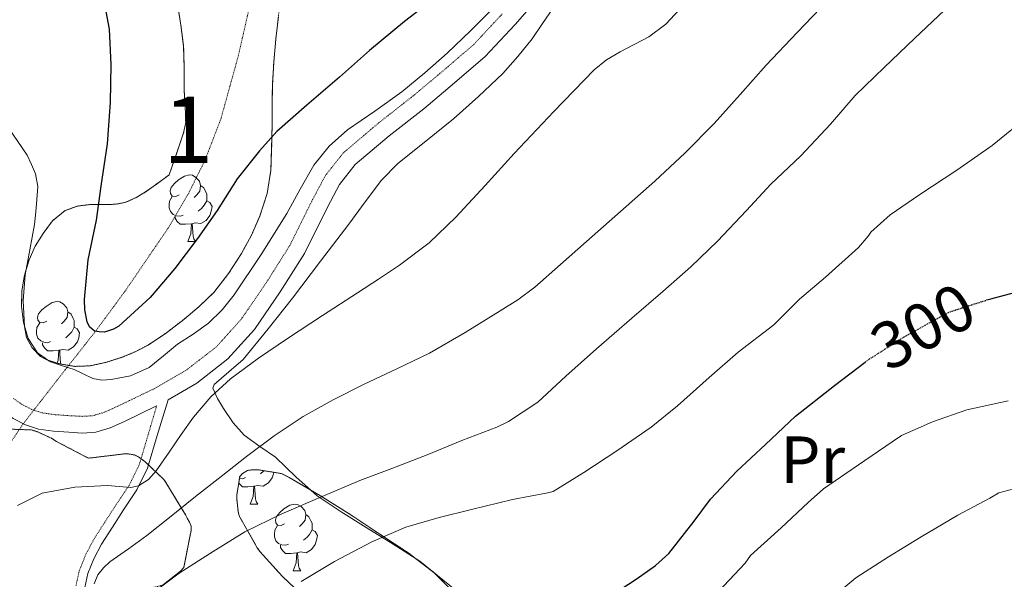
# Model space of a CAD drawing. Extents: x 612761 to 617270, y 773135 to 776179.
# Drawn here: x 616538 to 616686, y 775727 to 775811 of the extents above; entities that cross this region are included whole.
import ezdxf
from ezdxf.enums import TextEntityAlignment as Align

# ---------------------------------------------------------------- set-up
doc = ezdxf.new("R2010")
doc.units = 0
doc.header["$MEASUREMENT"] = 0
doc.linetypes.add('DGN Style 3', pattern=[0.000196, 0.00014, -5.6e-05])
doc.linetypes.add('DGN Style 5', pattern=[9.8e-05, 4.2e-05, -5.6e-05])
for name, color, linetype in [('Nivel 11', 7, 'Continuous'), ('Nivel 20', 7, 'Continuous'), ('Nivel 21', 7, 'Continuous'), ('Nivel 22', 7, 'Continuous'), ('Nivel 35', 7, 'Continuous'), ('Nivel 36', 7, 'Continuous'), ('Nivel 37', 7, 'Continuous'), ('Nivel 4', 7, 'Continuous'), ('Nivel 41', 7, 'Continuous'), ('Nivel 48', 7, 'Continuous'), ('Nivel 5', 7, 'Continuous'), ('Nivel 57', 7, 'Continuous'), ('Nivel 61', 7, 'Continuous')]:
    doc.layers.add(name, color=color, linetype=linetype)
doc.styles.add('Style-ariali', font='ariali.shx', dxfattribs={"bigfont": 'arialibig.shx'})
doc.styles.add('Style-arialn', font='arialn.shx', dxfattribs={"bigfont": 'arialnbig.shx'})
doc.linetypes.add('5zonar', pattern='A,-5,[1,dgnlstyle.shx,S=0.08,R=0,X=0,Y=0],-5', length=10)

msp = doc.modelspace()

# ---------------------------------------------------------------- linework, layer by layer
at = {"layer": 'Nivel 11', "color": 142, "linetype": 'DGN Style 3', "lineweight": 13}
msp.add_polyline3d([(616520.365, 775721.878, 279.642), (616528.979, 775736.236, 278.712), (616538.28, 775750.053, 276.861), (616543.711, 775757.035, 275.936), (616549.181, 775763.99, 275), (616553.726, 775770.17, 274.517), (616560.231, 775779.682, 274.073), (616563.139, 775784.639, 273.837), (616565.692, 775789.786, 273.558), (616568.071, 775795.973, 272.976), (616570.701, 775805.485, 271.544), (616572.906, 775815.162, 269.999), (616574.326, 775823.087, 269.344), (616576.06, 775830.938, 268.778), (616579.863, 775841.306, 267.59), (616584.22, 775851.418, 266.719), (616588.093, 775859.949, 265.839), (616592.069, 775868.434, 264.999), (616597.606, 775880.219, 264.239), (616600.721, 775885.965, 263.881), (616604.38, 775891.418, 263.482), (616609.153, 775896.862, 263.197), (616614.076, 775902.106, 263.019), (616616.736, 775905.199, 262.861)], dxfattribs=at)
at = {"layer": 'Nivel 20', "color": 19, "linetype": 'Continuous', "lineweight": 0, "ltscale": 0.5}
for points in [[(616609.225, 775812.769, 276.038), (616605.762, 775809.281, 276.13), (616602.185, 775805.905, 276.262), (616598.791, 775802.92, 276.435), (616595.321, 775800.033, 276.614), (616591.262, 775797.165, 276.685), (616587.161, 775794.321, 276.63), (616584.389, 775791.876, 276.463), (616582.057, 775789.025, 276.278), (616580.01, 775785.378, 276.189), (616578.025, 775781.713, 276.246), (616574.144, 775775.544, 276.747), (616570.057, 775769.489, 277.286), (616568.279, 775767.219, 277.416), (616566.217, 775765.201, 277.51), (616563.883, 775763.576, 277.554), (616561.513, 775762.033, 277.51), (616559.437, 775760.267, 277.362), (616557.257, 775758.513, 277.206), (616554.471, 775757.267, 277.1), (616551.529, 775756.705, 276.982), (616550.135, 775756.64, 276.896), (616548.761, 775756.897, 276.806), (616547.341, 775757.56, 276.712), (616545.945, 775758.241, 276.662), (616544.185, 775758.799, 276.662), (616542.409, 775759.377, 276.662), (616540.887, 775760.204, 276.662), (616539.609, 775761.473, 276.662), (616538.796, 775763.036, 276.688), (616538.473, 775764.689, 276.758), (616538.289, 775768.594, 277.077), (616538.553, 775772.481, 277.398), (616539.281, 775776.281, 277.572), (616539.977, 775780.097, 277.75), (616540.177, 775781.968, 277.853), (616540.313, 775783.841, 277.974), (616540.464, 775785.819, 278.122), (616540.153, 775787.713, 278.278), (616539.513, 775789.121, 278.406), (616538.873, 775790.529, 278.534), (616533.833, 775797.777, 279.27)], [(616603.374, 775725.048, 298.165), (616598.073, 775729.377, 296.23), (616594.024, 775731.92, 294.849), (616589.961, 775734.433, 293.462), (616586.189, 775736.802, 292.18), (616582.569, 775739.201, 290.886), (616579.362, 775742.044, 289.231), (616576.313, 775745.009, 287.142), (616573.948, 775746.658, 285.242), (616571.593, 775748.353, 283.334), (616569.947, 775750.209, 282.125), (616568.473, 775752.353, 281.078), (616567.537, 775753.861, 280.435), (616566.841, 775755.425, 280.086), (616567.049, 775755.985, 280.07), (616569.291, 775757.9, 279.989), (616571.433, 775759.745, 279.894), (616575.182, 775764.339, 279.576), (616578.857, 775768.993, 279.19), (616583.108, 775774.558, 278.711), (616587.353, 775780.129, 278.246), (616589.792, 775783.47, 278.086), (616592.297, 775786.753, 278.038), (616594.762, 775789.283, 278.03), (616598.933, 775792.635, 278.051), (616603.113, 775795.985, 278.118), (616606.873, 775799.344, 278.275), (616610.553, 775802.801, 278.39), (616612.846, 775805.361, 278.39), (616614.969, 775808.065, 278.39), (616616.529, 775810.344, 278.39), (616618.121, 775812.609, 278.39)]]:
    msp.add_polyline3d(points, dxfattribs=at)
at = {"layer": 'Nivel 21', "color": 19, "linetype": 'Continuous', "lineweight": 0}
for points in [[(616560.132, 775753.684, 278.68), (616564.425, 775756.177, 279.14), (616569.143, 775759.84, 279.278), (616573.113, 775764.257, 278.926), (616576.999, 775769.921, 278.38), (616580.649, 775775.697, 278.078), (616584.116, 775782.673, 277.53), (616585.942, 775786.087, 277.236), (616588.329, 775789.105, 277.085), (616593.409, 775793.412, 277.113), (616598.633, 775797.505, 277.25), (616603.296, 775801.413, 277.306), (616607.913, 775805.377, 277.329), (616612.396, 775810.178, 277.238), (616616.729, 775815.153, 277.095)], [(616534.969, 775784.241, 279.128), (616534.888, 775781.884, 279.116), (616534.601, 775779.537, 279.109), (616533.981, 775776.566, 279.001), (616533.321, 775773.601, 278.967), (616532.484, 775770.209, 278.947), (616531.657, 775766.817, 278.988), (616531.331, 775763.562, 278.922), (616531.513, 775760.273, 278.523), (616531.799, 775758.519, 278.265), (616532.265, 775756.785, 277.967), (616532.908, 775755.034, 277.624), (616533.833, 775753.393, 277.226), (616535.147, 775751.97, 276.759), (616536.745, 775750.865, 276.487), (616538.604, 775749.881, 276.94), (616540.569, 775749.249, 277.326), (616542.87, 775748.932, 277.682), (616545.177, 775748.769, 278.004), (616547.195, 775748.664, 278.259), (616549.209, 775748.785, 278.24), (616551.411, 775749.446, 278.111), (616553.529, 775750.401, 277.919), (616558.39, 775752.742, 278.505)], [(616547.552, 775725.413, 284.666), (616548.015, 775727.489, 284.44), (616548.901, 775729.732, 284.278), (616550.064, 775731.946, 283.803), (616551.714, 775734.507, 282.88), (616553.377, 775737.075, 281.919), (616555.41, 775740.11, 280.347), (616557.026, 775743.39, 279.704), (616558.474, 775748.286, 279.251), (616560.132, 775753.684, 278.68)]]:
    msp.add_polyline3d(points, dxfattribs=at)
at = {"layer": 'Nivel 21', "color": 19, "linetype": 'DGN Style 3', "lineweight": 0}
for points in [[(616536.8, 775753.873, 276.57), (616538.048, 775753.01, 276.207), (616539.581, 775752.198, 276.532), (616541.128, 775751.701, 276.836), (616543.13, 775751.425, 277.145), (616545.33, 775751.27, 277.452), (616547.185, 775751.173, 277.702), (616548.768, 775751.268, 277.704), (616550.532, 775751.798, 277.601), (616552.47, 775752.672, 277.425), (616557.912, 775755.292, 277.896), (616563.022, 775758.259, 278.419), (616567.43, 775761.681, 278.598), (616571.14, 775765.81, 278.271), (616574.906, 775771.299, 277.806), (616578.463, 775776.927, 277.62), (616581.889, 775783.822, 277.068), (616583.838, 775787.466, 276.793), (616586.519, 775790.855, 276.634), (616591.826, 775795.354, 276.656), (616597.055, 775799.452, 276.784), (616601.675, 775803.323, 276.822), (616606.176, 775807.188, 276.822), (616610.535, 775811.856, 276.718)], [(616558.39, 775752.742, 278.505), (616557.186, 775748.667, 278.912), (616555.771, 775743.881, 279.39), (616554.245, 775740.783, 279.942), (616552.256, 775737.814, 281.532), (616550.586, 775735.236, 282.388), (616548.903, 775732.623, 283.252), (616547.679, 775730.293, 283.796), (616546.727, 775727.884, 283.97), (616546.221, 775725.616, 284.343)]]:
    msp.add_polyline3d(points, dxfattribs=at)
at = {"layer": 'Nivel 22', "color": 25, "linetype": 'DGN Style 5', "lineweight": 30, "elevation": 300, "flags": 128}
for points in [[(616665.189, 775759.355), (616665.616, 775759.677), (616670.976, 775763.117), (616675.984, 775765.885), (616678.064, 775766.973), (616683.512, 775768.707)], [(616683.512, 775768.707), (616683.512, 775768.707)], [(616683.512, 775768.707), (616683.512, 775768.707)]]:
    msp.add_lwpolyline(points, dxfattribs=at)
at = {"layer": 'Nivel 35', "color": 92, "linetype": '5zonar', "lineweight": 0, "ltscale": 0.5}
for points in [[(616560.265, 775787.537, 285.126), (616561.361, 775790.713, 284.406), (616562.457, 775793.889, 283.686), (616562.769, 775795.462, 283.259), (616562.693, 775797.887, 282.492), (616562.521, 775800.353, 281.878), (616562.548, 775803.635, 281.379), (616562.457, 775806.913, 280.902), (616562.045, 775810.095, 280.395), (616561.545, 775813.265, 279.862)], [(616576.734, 775811.413, 277.593), (616576.361, 775808.033, 277.686), (616576.042, 775804.534, 278.14), (616575.833, 775801.041, 278.806), (616575.798, 775797.976, 279.513), (616575.785, 775794.913, 280.134), (616575.723, 775791.584, 280.514), (616575.609, 775788.241, 280.806), (616575.049, 775784.75, 281.084), (616573.929, 775781.329, 281.366), (616572.678, 775778.463, 281.639), (616571.177, 775775.729, 281.91), (616569.235, 775772.675, 282.159), (616566.985, 775769.841, 282.326), (616564.804, 775767.714, 282.418), (616562.473, 775765.761, 282.454), (616559.865, 775763.756, 282.454), (616557.129, 775761.921, 282.454), (616555.231, 775760.933, 282.454), (616553.241, 775760.113, 282.454), (616550.826, 775759.323, 282.454), (616548.377, 775758.785, 282.454), (616546.081, 775758.702, 282.446), (616543.769, 775759.073, 282.438), (616542.01, 775759.635, 282.438), (616540.441, 775760.753, 282.438), (616539.007, 775762.924, 282.438), (616538.329, 775765.313, 282.438), (616538.029, 775767.71, 282.434), (616538.089, 775770.097, 282.422), (616538.48, 775772.44, 282.306), (616539.161, 775774.753, 282.198), (616540.095, 775776.804, 282.198), (616541.273, 775778.737, 282.198), (616542.711, 775780.65, 282.198), (616544.585, 775782.161, 282.198), (616546.469, 775782.852, 282.204), (616548.409, 775783.089, 282.214), (616549.946, 775783.084, 282.223), (616551.481, 775783.089, 282.246), (616552.696, 775783.188, 282.333), (616553.897, 775783.489, 282.454), (616555.422, 775784.189, 282.375), (616556.729, 775784.977, 282.63), (616558.497, 775786.257, 283.878), (616560.265, 775787.537, 285.126)], [(616534.025, 775749.345, 284.374), (616539.529, 775749.121, 284.374), (616540.345, 775748.881, 284.374), (616542.617, 775747.857, 284.406), (616543.321, 775747.377, 284.438), (616548.057, 775744.897, 285.574), (616548.569, 775744.913, 285.798), (616553.449, 775745.521, 287.302), (616554.169, 775745.521, 287.35), (616555.033, 775745.361, 287.446), (616555.641, 775745.073, 287.574), (616556.617, 775744.385, 287.846), (616559.497, 775741.665, 289.062), (616559.785, 775741.201, 289.238), (616562.761, 775736.337, 290.102), (616562.985, 775735.841, 290.102), (616563.353, 775735.249, 290.102), (616563.577, 775734.641, 290.102), (616563.577, 775733.985, 290.102), (616562.473, 775728.417, 290.342), (616562.009, 775727.873, 290.326), (616559.449, 775725.825, 290.31)], [(616570.489, 775738.657, 295.206), (616570.489, 775739.361, 295.206), (616570.905, 775742.113, 295.222), (616571.305, 775742.545, 295.238), (616572.089, 775743.025, 295.286), (616572.745, 775743.121, 295.334), (616573.785, 775743.105, 295.414), (616577.193, 775742.561, 295.83), (616578.377, 775741.969, 295.974), (616583.065, 775739.217, 296.454), (616587.785, 775736.241, 297.478), (616592.009, 775733.409, 298.662), (616596.297, 775730.641, 299.894), (616600.233, 775727.617, 301.43), (616603.705, 775724.113, 302.854)], [(616579.225, 775725.313, 298.71), (616577.337, 775727.057, 297.958), (616573.945, 775730.817, 296.47), (616573.545, 775731.393, 296.246), (616570.841, 775736.177, 295.206), (616570.665, 775736.881, 295.206), (616570.489, 775738.657, 295.206)]]:
    msp.add_polyline3d(points, dxfattribs=at)
at = {"layer": 'Nivel 36', "color": 92, "linetype": 'Continuous', "lineweight": 0, "flags": 128}
for points in [[(616561.805, 775784.562), (616561.275, 775784.297), (616560.745, 775784.352), (616560.48, 775784.722), (616560.425, 775785.147), (616560.585, 775785.667), (616561.065, 775786.262), (616561.7, 775786.792), (616562.6, 775787.377), (616563.345, 775787.537), (616563.77, 775787.482), (616564.3, 775787.167), (616564.83, 775786.582), (616564.99, 775785.942), (616564.88, 775785.092), (616564.455, 775784.562), (616564.035, 775784.137)], [(616564.99, 775785.942), (616565.465, 775785.627), (616565.78, 775784.987), (616565.94, 775784.667), (616565.94, 775784.087), (616565.94, 775783.662), (616565.57, 775782.972), (616565.15, 775782.492), (616564.67, 775782.072)], [(616562.39, 775781.482), (616561.965, 775781.322), (616561.38, 775781.382), (616560.905, 775781.592), (616560.48, 775782.017), (616560.265, 775782.602), (616560.265, 775783.022), (616560.32, 775783.607), (616560.745, 775784.297)], [(616565.94, 775783.662), (616566.395, 775783.412), (616566.74, 775782.797), (616566.63, 775782.072), (616566.42, 775781.432), (616565.835, 775780.692), (616565.04, 775780.212), (616564.19, 775780.317), (616563.76, 775780.187)], [(616563.65, 775780.187), (616562.76, 775780.102), (616561.915, 775780.102), (616561.49, 775780.532), (616561.17, 775781.007), (616561.17, 775781.322)], [(616563.105, 775777.502), (616563.54, 775778.662), (616563.65, 775780.187), (616563.76, 775780.187), (616563.795, 775779.602), (616563.83, 775778.917), (616563.9, 775778.302), (616564.015, 775777.902), (616564.23, 775777.502)], [(616563.105, 775777.502), (616564.23, 775777.502)], [(616541.827, 775765.514), (616541.297, 775765.249), (616540.767, 775765.304), (616540.502, 775765.674), (616540.447, 775766.099), (616540.607, 775766.619), (616541.087, 775767.214), (616541.722, 775767.744), (616542.622, 775768.329), (616543.367, 775768.489), (616543.792, 775768.434), (616544.322, 775768.119), (616544.852, 775767.534), (616545.012, 775766.894), (616544.902, 775766.044), (616544.477, 775765.514), (616544.057, 775765.089)], [(616545.012, 775766.894), (616545.487, 775766.579), (616545.802, 775765.939), (616545.962, 775765.619), (616545.962, 775765.039), (616545.962, 775764.614), (616545.592, 775763.924), (616545.172, 775763.444), (616544.692, 775763.024)], [(616542.412, 775762.434), (616541.987, 775762.274), (616541.402, 775762.334), (616540.927, 775762.544), (616540.502, 775762.969), (616540.287, 775763.554), (616540.287, 775763.974), (616540.342, 775764.559), (616540.767, 775765.249)], [(616545.962, 775764.614), (616546.417, 775764.364), (616546.762, 775763.749), (616546.652, 775763.024), (616546.442, 775762.384), (616545.857, 775761.644), (616545.062, 775761.164), (616544.212, 775761.269), (616543.782, 775761.139)], [(616543.672, 775761.139), (616542.782, 775761.054), (616541.937, 775761.054), (616541.512, 775761.484), (616541.192, 775761.959), (616541.192, 775762.274)], [(616543.403, 775759.19), (616543.562, 775759.614), (616543.672, 775761.139), (616543.782, 775761.139), (616543.817, 775760.554), (616543.852, 775759.869), (616543.922, 775759.254), (616543.984, 775759.039)], [(616574.568, 775742.98), (616574.546, 775742.955), (616574.066, 775742.535)], [(616571.786, 775741.945), (616571.361, 775741.785), (616570.863, 775741.836)], [(616576.057, 775742.742), (616576.026, 775742.535), (616575.816, 775741.895), (616575.231, 775741.155), (616574.436, 775740.675), (616573.586, 775740.78), (616573.156, 775740.65)], [(616573.046, 775740.65), (616572.156, 775740.565), (616571.311, 775740.565), (616570.886, 775740.995), (616570.763, 775741.177)], [(616572.501, 775737.965), (616572.936, 775739.125), (616573.046, 775740.65), (616573.156, 775740.65), (616573.191, 775740.065), (616573.226, 775739.38), (616573.296, 775738.765), (616573.411, 775738.365), (616573.626, 775737.965)], [(616572.501, 775737.965), (616573.626, 775737.965)], [(616577.676, 775734.99), (616577.146, 775734.725), (616576.616, 775734.78), (616576.351, 775735.15), (616576.296, 775735.575), (616576.456, 775736.095), (616576.936, 775736.69), (616577.571, 775737.22), (616578.471, 775737.805), (616579.216, 775737.965), (616579.641, 775737.91), (616580.171, 775737.595), (616580.701, 775737.01), (616580.861, 775736.37), (616580.751, 775735.52), (616580.326, 775734.99), (616579.906, 775734.565)], [(616580.861, 775736.37), (616581.336, 775736.055), (616581.651, 775735.415), (616581.811, 775735.095), (616581.811, 775734.515), (616581.811, 775734.09), (616581.441, 775733.4), (616581.021, 775732.92), (616580.541, 775732.5)], [(616578.261, 775731.91), (616577.836, 775731.75), (616577.251, 775731.81), (616576.776, 775732.02), (616576.351, 775732.445), (616576.136, 775733.03), (616576.136, 775733.45), (616576.191, 775734.035), (616576.616, 775734.725)], [(616581.811, 775734.09), (616582.266, 775733.84), (616582.611, 775733.225), (616582.501, 775732.5), (616582.291, 775731.86), (616581.706, 775731.12), (616580.911, 775730.64), (616580.061, 775730.745), (616579.631, 775730.615)], [(616579.521, 775730.615), (616578.631, 775730.53), (616577.786, 775730.53), (616577.361, 775730.96), (616577.041, 775731.435), (616577.041, 775731.75)], [(616578.976, 775727.93), (616579.411, 775729.09), (616579.521, 775730.615), (616579.631, 775730.615), (616579.666, 775730.03), (616579.701, 775729.345), (616579.771, 775728.73), (616579.886, 775728.33), (616580.101, 775727.93)], [(616578.976, 775727.93), (616580.101, 775727.93)]]:
    msp.add_lwpolyline(points, dxfattribs=at)
at = {"layer": 'Nivel 4', "color": 25, "linetype": 'Continuous', "lineweight": 30, "flags": 128}
for points, elevation in [([(616600.704, 775814.525), (616595.728, 775810.637), (616590.448, 775806.285), (616585.968, 775802.285), (616581.04, 775798.045), (616576.496, 775794.077), (616573.872, 775791.149), (616570.544, 775786.957), (616567.488, 775782.173), (616564.56, 775777.965), (616561.12, 775773.453), (616557.392, 775769.085), (616552.704, 775764.749), (616551.872, 775764.285), (616550.544, 775763.869), (616549.728, 775763.901), (616549.04, 775764.013), (616548.256, 775764.637), (616547.92, 775765.437), (616547.584, 775767.229), (616547.52, 775768.765), (616548.08, 775774.733), (616549.344, 775780.749), (616550.048, 775785.853), (616550.976, 775792.237), (616551.456, 775798.445), (616551.52, 775804.157), (616551.264, 775809.485), (616550.656, 775812.973)], 275), ([(616683.512, 775768.707), (616684.096, 775768.893), (616689.952, 775770.413)], 300), ([(616624.704, 775722.797), (616630.64, 775726.669), (616633.584, 775728.733), (616635.584, 775730.541), (616639.376, 775735.373), (616641.84, 775738.717), (616645.824, 775742.909), (616650.16, 775746.957), (616654.688, 775751.181), (616660.528, 775755.837), (616665.189, 775759.355)], 300)]:
    msp.add_lwpolyline(points, dxfattribs=dict(at, elevation=elevation))
at = {"layer": 'Nivel 5', "color": 25, "linetype": 'Continuous', "lineweight": 0, "flags": 128}
for points, elevation in [([(616639.893, 775815.4), (616635.148, 775810.234), (616632.575, 775808.348), (616628.259, 775806.092), (616626.181, 775804.865), (616624.332, 775803.354), (616618.261, 775797.104), (616612.284, 775790.762), (616607.897, 775785.969), (616603.484, 775781.194), (616599.448, 775777.315), (616595.004, 775773.93), (616591.838, 775771.855), (616588.668, 775769.786), (616583.396, 775766.354), (616578.124, 775762.922), (616573.759, 775759.953), (616569.5, 775756.81), (616566.546, 775754.11), (616563.932, 775751.066), (616562.084, 775748.457), (616560.284, 775745.802), (616558.307, 775742.948), (616557.149, 775741.683), (616555.676, 775740.714), (616554.517, 775740.441), (616552.751, 775740.612), (616550.988, 775740.762), (616546.044, 775740.494), (616541.132, 775739.594), (616537.401, 775737.731)], 280), ([(616548.975, 775725.943), (616549.548, 775727.306), (616550.378, 775728.333), (616551.324, 775729.258), (616554.138, 775731.226), (616556.924, 775733.21), (616560.586, 775736.149), (616564.252, 775739.082), (616568.093, 775742.106), (616571.948, 775745.114), (616576.115, 775748.252), (616580.46, 775751.146), (616585.011, 775753.675), (616589.66, 775756.01), (616594.593, 775758.335), (616599.5, 775760.714), (616604.888, 775763.792), (616610.156, 775767.082), (616612.84, 775768.751), (616615.372, 775770.618), (616619.262, 775774.056), (616623.148, 775777.498), (616628.317, 775782.057), (616633.484, 775786.618), (616638.046, 775790.86), (616642.412, 775795.306), (616646.34, 775799.675), (616650.252, 775804.058), (616654.896, 775809.004), (616659.596, 775813.898)], 285), ([(616557.564, 775724.394), (616561.788, 775727.546), (616566.892, 775730.794), (616571.676, 775733.786), (616577.26, 775736.474), (616583.34, 775739.098), (616589.004, 775741.498), (616593.852, 775743.338), (616599.164, 775745.354), (616604.396, 775747.546), (616609.644, 775749.53), (616611.42, 775750.394), (616615.82, 775753.306), (616620.06, 775757.21), (616624.7, 775761.338), (616629.996, 775765.978), (616634.668, 775769.978), (616638.876, 775773.674), (616642.924, 775777.562), (616647.276, 775782.186), (616650.956, 775786.138), (616655.484, 775790.442), (616659.948, 775795.21), (616663.644, 775799.498), (616668.044, 775803.738), (616672.62, 775808.106), (616677.116, 775812.362)], 290), ([(616689.964, 775796.586), (616684.3, 775791.994), (616678.972, 775788.282), (616673.42, 775784.586), (616668.908, 775781.514), (616666.044, 775778.938), (616665.628, 775778.314), (616664.14, 775776.602), (616659.212, 775772.138), (616655.26, 775768.842), (616651.42, 775764.954), (616646.012, 775760.826), (616641.676, 775757.05), (616636.86, 775752.746), (616632.892, 775749.546), (616627.74, 775745.962), (616622.748, 775742.73), (616618.172, 775739.866), (616617.356, 775739.674), (616612.028, 775738.666), (616605.836, 775737.13), (616600.956, 775735.914), (616595.932, 775734.474), (616590.828, 775732.298), (616585.196, 775729.306), (616580.172, 775726.298)], 295), ([(616686.716, 775753.498), (616680.492, 775752.138), (616675.308, 775750.33), (616670.652, 775748.314), (616669.212, 775747.338), (616664.156, 775743.85), (616658.876, 775740.266), (616656.572, 775738.218), (616652.492, 775734.394), (616647.9, 775730.218), (616647.084, 775729.066), (616643.068, 775724.81)], 305), ([(616732.092, 775723.114), (616729.756, 775727.786), (616726.716, 775732.73), (616723.612, 775736.618), (616722.7, 775737.482), (616717.42, 775741.578), (616716.332, 775742.154), (616713.388, 775743.162), (616712.076, 775743.402), (616709.02, 775743.578), (616702.668, 775743.306), (616696.46, 775742.346), (616690.588, 775741.05), (616685.308, 775739.642), (616683.932, 775738.858), (616679.132, 775736.282), (616673.596, 775733.034), (616668.7, 775729.994), (616663.74, 775726.858), (616658.988, 775722.89)], 310)]:
    msp.add_lwpolyline(points, dxfattribs=dict(at, elevation=elevation))
at = {"layer": 'Nivel 57', "color": 92, "linetype": 'DGN Style 3', "lineweight": 0, "flags": 128}
for points in [[(616560.265, 775787.537), (616558.497, 775786.257), (616556.729, 775784.977), (616555.422, 775784.189), (616553.897, 775783.489), (616552.696, 775783.188), (616551.481, 775783.089), (616549.946, 775783.084), (616548.409, 775783.089), (616546.469, 775782.852), (616544.585, 775782.161), (616542.711, 775780.65), (616541.273, 775778.737), (616540.095, 775776.804), (616539.161, 775774.753), (616538.48, 775772.44), (616538.089, 775770.097), (616538.029, 775767.71), (616538.329, 775765.313), (616539.007, 775762.924), (616540.441, 775760.753), (616542.01, 775759.635), (616543.769, 775759.073), (616546.081, 775758.702), (616548.377, 775758.785), (616550.826, 775759.323), (616553.241, 775760.113), (616555.231, 775760.933), (616557.129, 775761.921), (616559.865, 775763.756), (616562.473, 775765.761), (616564.804, 775767.714), (616566.985, 775769.841), (616569.235, 775772.675), (616571.177, 775775.729), (616572.678, 775778.463), (616573.929, 775781.329), (616575.049, 775784.75), (616575.609, 775788.241), (616575.723, 775791.584), (616575.785, 775794.913), (616575.798, 775797.976), (616575.833, 775801.041), (616576.042, 775804.534), (616576.361, 775808.033), (616576.734, 775811.413), (616577.193, 775814.801), (616577.623, 775817.01), (616578.441, 775819.121), (616579.711, 775820.716), (616581.097, 775822.209), (616582.359, 775823.899), (616583.321, 775825.777), (616583.586, 775828.13), (616583.417, 775830.497), (616583.332, 775832.871), (616582.697, 775835.233), (616581.644, 775836.434), (616580.281, 775836.961), (616578.946, 775836.756), (616577.641, 775836.145), (616576.266, 775835.059), (616574.841, 775834.065), (616573.328, 775833.513), (616571.769, 775833.281), (616570.305, 775833.281), (616568.841, 775833.281), (616567.488, 775833.281), (616566.137, 775833.281), (616564.861, 775833.129), (616563.657, 775832.497), (616562.337, 775830.788), (616561.641, 775828.833), (616561.068, 775826.722), (616560.761, 775824.593), (616560.686, 775821.722), (616560.841, 775818.865), (616561.181, 775816.064), (616561.545, 775813.265), (616562.045, 775810.095), (616562.457, 775806.913), (616562.548, 775803.635), (616562.521, 775800.353), (616562.693, 775797.887), (616562.769, 775795.462), (616562.457, 775793.889), (616561.361, 775790.713)], [(616655.463, 775501.997), (616657.289, 775500.961), (616659.418, 775500.56), (616661.625, 775500.769), (616663.394, 775501.052), (616665.097, 775501.921), (616665.856, 775503.119), (616665.769, 775504.369), (616665.097, 775505.457), (616664.169, 775506.401), (616662.677, 775507.487), (616661.161, 775508.513), (616659.568, 775509.536), (616657.977, 775510.561), (616655.486, 775512.193), (616653.033, 775513.857), (616650.835, 775515.6), (616648.809, 775517.537), (616646.714, 775519.711), (616644.633, 775521.889), (616642.692, 775523.797), (616640.745, 775525.713), (616639.081, 775528.006), (616638.009, 775530.657), (616637.415, 775533.304), (616637.145, 775536.001), (616637.074, 775538.345), (616637.001, 775540.689), (616636.915, 775542.873), (616636.809, 775545.057), (616636.508, 775547.926), (616635.977, 775550.753), (616635.152, 775554.061), (616634.329, 775557.361), (616633.541, 775561.04), (616632.761, 775564.721), (616631.689, 775568.26), (616630.985, 775571.857), (616630.953, 775575.113), (616630.921, 775578.369), (616631.953, 775579.345), (616632.985, 775580.321), (616634.207, 775581.205), (616635.625, 775581.697), (616639.161, 775582.265), (616642.697, 775582.833), (616643.465, 775582.881), (616644.361, 775583.057), (616645.177, 775583.441), (616646.281, 775584.385), (616646.985, 775585.169), (616648.809, 775590.017), (616649.849, 775594.961), (616650.073, 775595.681), (616653.817, 775599.441), (616654.537, 775600.161), (616656.521, 775602.721), (616659.097, 775607.169), (616659.401, 775607.793), (616659.977, 775609.585), (616660.089, 775610.305), (616659.993, 775613.953), (616659.097, 775619.393), (616657.609, 775624.353), (616655.257, 775630.257), (616652.825, 775634.865), (616650.265, 775640.033), (616648.009, 775644.849), (616645.849, 775649.265), (616644.809, 775651.665), (616641.865, 775656.609), (616638.761, 775661.153), (616635.961, 775666.001), (616635.417, 775666.993), (616633.689, 775671.569), (616631.497, 775676.801), (616629.161, 775681.697), (616627.081, 775686.689), (616624.985, 775691.521), (616623.209, 775696.225), (616621.417, 775700.977), (616621.049, 775701.793), (616617.977, 775706.657), (616614.233, 775711.169), (616610.313, 775715.633), (616606.937, 775720.097), (616603.705, 775724.113), (616600.233, 775727.617), (616596.297, 775730.641), (616592.009, 775733.409), (616587.785, 775736.241), (616583.065, 775739.217), (616578.377, 775741.969), (616577.193, 775742.561), (616573.785, 775743.105), (616572.745, 775743.121), (616572.089, 775743.025), (616571.305, 775742.545), (616570.905, 775742.113), (616570.489, 775739.361), (616570.489, 775738.657), (616570.665, 775736.881), (616570.841, 775736.177), (616573.545, 775731.393), (616573.945, 775730.817), (616577.337, 775727.057), (616579.225, 775725.313), (616583.417, 775722.385), (616585.321, 775720.881), (616585.993, 775720.161), (616586.313, 775719.665), (616586.601, 775718.913), (616586.633, 775718.369), (616585.769, 775716.433), (616582.889, 775712.241), (616579.417, 775707.345), (616576.649, 775702.497), (616576.313, 775701.697), (616575.833, 775696.081), (616575.833, 775695.441), (616575.913, 775694.817), (616576.217, 775693.889), (616576.553, 775693.313), (616577.257, 775692.545), (616577.833, 775692.129), (616578.809, 775691.601), (616580.313, 775691.105), (616581.497, 775690.897), (616586.697, 775690.865), (616587.737, 775690.817), (616590.761, 775689.473), (616591.753, 775688.865), (616596.425, 775686.785), (616600.761, 775685.185), (616601.561, 775684.753), (616601.945, 775684.417), (616602.297, 775683.393), (616602.265, 775682.673), (616602.089, 775682.193), (616601.817, 775681.729), (616601.273, 775681.105), (616599.609, 775679.889), (616599.065, 775679.601), (616598.217, 775679.297), (616595.689, 775678.977), (616594.441, 775678.977), (616591.753, 775679.537), (616589.257, 775680.497), (616588.713, 775680.625), (616586.601, 775681.633), (616586.089, 775681.969), (616582.537, 775683.665), (616577.593, 775685.217), (616577.017, 775685.329), (616573.721, 775686.817), (616569.369, 775689.745), (616568.185, 775690.673), (616564.313, 775694.593), (616561.929, 775697.409), (616559.209, 775701.649), (616556.329, 775705.937), (616553.657, 775710.561), (616550.857, 775715.649), (616550.537, 775716.257), (616550.201, 775717.153), (616549.801, 775719.969), (616549.817, 775720.833), (616549.929, 775721.329), (616550.201, 775721.793), (616552.553, 775723.601), (616553.113, 775723.905), (616558.025, 775725.441), (616558.905, 775725.633), (616559.449, 775725.825), (616562.009, 775727.873), (616562.473, 775728.417), (616563.577, 775733.985), (616563.577, 775734.641), (616563.353, 775735.249), (616562.985, 775735.841), (616562.761, 775736.337), (616559.785, 775741.201), (616559.497, 775741.665), (616556.617, 775744.385), (616555.641, 775745.073), (616555.033, 775745.361), (616554.169, 775745.521), (616553.449, 775745.521), (616548.569, 775744.913), (616548.057, 775744.897), (616543.321, 775747.377), (616542.617, 775747.857), (616540.345, 775748.881), (616539.529, 775749.121), (616534.025, 775749.345), (616533.033, 775749.249), (616531.033, 775748.561), (616530.473, 775748.241), (616526.809, 775743.777), (616524.137, 775739.201), (616523.689, 775738.401), (616523.049, 775737.601), (616522.201, 775737.313), (616521.209, 775737.297), (616520.569, 775737.409), (616519.881, 775737.857), (616519.385, 775738.849), (616519.129, 775740.513), (616519.129, 775741.537), (616519.353, 775742.561), (616521.833, 775747.137), (616523.097, 775749.233), (616524.009, 775751.329), (616524.185, 775751.969), (616524.809, 775757.041), (616524.809, 775762.065), (616524.809, 775762.673), (616523.897, 775768.513), (616523.801, 775769.249), (616521.849, 775774.929), (616521.449, 775775.809), (616519.897, 775778.241), (616519.289, 775778.945), (616515.305, 775782.481), (616514.889, 775782.913), (616510.121, 775786.193), (616509.641, 775786.449), (616509.129, 775786.625), (616503.785, 775786.017), (616503.049, 775785.841), (616497.449, 775783.633), (616496.713, 775783.297), (616493.897, 775781.537), (616493.289, 775781.025), (616489.897, 775776.929), (616489.321, 775776.001), (616487.529, 775771.073), (616485.625, 775765.665), (616485.289, 775764.689), (616485.049, 775763.521), (616484.969, 775762.273), (616485.513, 775759.681), (616485.897, 775758.593), (616486.057, 775757.537), (616486.057, 775756.705), (616485.769, 775755.601), (616485.497, 775754.961), (616481.801, 775753.697), (616481.289, 775753.617), (616480.553, 775753.361), (616476.425, 775749.889), (616474.121, 775747.457), (616473.449, 775746.529), (616470.441, 775740.865), (616470.185, 775740.257), (616469.449, 775736.753), (616469.401, 775736.033), (616468.265, 775730.721), (616468.105, 775730.017), (616467.801, 775724.545), (616467.817, 775723.857), (616468.105, 775722.129), (616468.345, 775721.457), (616470.569, 775718.161), (616472.729, 775715.921), (616477.097, 775712.385), (616480.873, 775708.881), (616481.385, 775708.305), (616483.577, 775705.025), (616485.817, 775700.513), (616486.105, 775699.825), (616486.537, 775698.209), (616486.633, 775696.609), (616486.553, 775695.649), (616485.081, 775692.609), (616483.961, 775690.945), (616480.153, 775686.705), (616476.457, 775682.641), (616472.425, 775677.793), (616469.225, 775673.969), (616465.993, 775670.129), (616464.841, 775668.545), (616464.009, 775666.833), (616463.801, 775666.129), (616463.641, 775663.393), (616463.689, 775662.721), (616463.849, 775662.097), (616465.913, 775659.729), (616466.409, 775659.345), (616467.209, 775658.881), (616467.753, 775658.657), (616468.601, 775658.449), (616469.193, 775658.401), (616471.241, 775658.577), (616477.017, 775659.905), (616477.865, 775660.113), (616482.889, 775660.353), (616488.601, 775660.353), (616489.289, 775660.353), (616489.929, 775660.257), (616491.113, 775659.713), (616491.417, 775659.137), (616491.497, 775658.209), (616489.657, 775654.145), (616489.321, 775653.665), (616488.729, 775653.025), (616488.281, 775652.673), (616485.865, 775652.177), (616480.233, 775652.177), (616478.217, 775652.049), (616477.369, 775651.873), (616476.121, 775651.425), (616471.433, 775648.897), (616470.649, 775648.497), (616465.161, 775646.721), (616461.705, 775645.697), (616456.137, 775643.265), (616454.537, 775642.369), (616453.401, 775641.521), (616452.729, 775640.817), (616452.393, 775640.289), (616451.977, 775638.801), (616451.929, 775638.161), (616452.137, 775636.657), (616453.161, 775635.457), (616453.641, 775635.105), (616455.017, 775634.513), (616455.993, 775634.289), (616460.681, 775633.969), (616466.217, 775634.305), (616468.121, 775634.417), (616470.121, 775634.833), (616470.825, 775635.105), (616475.737, 775638.353), (616479.593, 775641.553), (616480.761, 775642.593), (616481.225, 775642.913), (616482.793, 775643.649), (616483.385, 775643.841), (616485.609, 775644.065), (616486.249, 775644.049), (616487.225, 775643.777), (616487.993, 775643.425), (616488.585, 775640.065), (616488.617, 775639.345), (616488.713, 775638.865), (616489.561, 775637.233), (616492.585, 775632.929), (616493.065, 775632.209), (616493.337, 775631.665), (616493.705, 775629.425), (616493.705, 775628.481), (616492.377, 775624.673), (616492.089, 775624.145), (616491.625, 775623.521), (616487.145, 775621.521), (616486.473, 775621.249), (616486.041, 775620.993), (616484.953, 775620.145), (616484.521, 775619.697), (616482.537, 775616.545), (616481.193, 775613.553), (616481.001, 775612.881), (616480.681, 775609.841), (616480.777, 775606.545), (616480.937, 775605.537), (616483.689, 775601.969), (616484.649, 775601.105), (616485.273, 775600.385), (616485.593, 775599.889), (616485.913, 775598.529), (616485.929, 775597.921), (616485.817, 775596.993), (616485.657, 775596.369), (616485.289, 775595.505), (616481.065, 775592.113), (616480.537, 775591.761), (616479.417, 775590.657), (616479.065, 775590.161), (616478.681, 775589.345), (616478.297, 775586.177), (616478.329, 775584.849), (616478.473, 775583.921), (616480.393, 775579.585), (616483.337, 775575.249), (616483.801, 775574.465), (616485.993, 775569.105), (616486.217, 775568.257), (616486.905, 775562.865), (616487.049, 775557.169), (616487.561, 775551.473), (616488.217, 775546.897), (616489.737, 775541.361), (616490.041, 775540.609), (616492.873, 775536.401), (616493.817, 775534.897), (616494.265, 775534.353), (616496.249, 775530.545), (616496.425, 775530.049), (616496.505, 775529.409), (616498.089, 775525.745), (616499.409, 775523.041), (616500.729, 775520.337), (616501.446, 775518.012), (616501.929, 775515.601), (616502.527, 775513.257), (616503.129, 775510.913), (616503.765, 775509.051), (616504.8, 775507.396), (616505.769, 775506.593), (616507.409, 775505.641), (616509.049, 775504.689), (616514.705, 775506.169), (616516.617, 775507.473), (616518.026, 775508.979), (616519.129, 775510.849), (616519.822, 775512.254), (616520.265, 775513.681), (616520.3, 775515.37), (616519.481, 775516.913), (616517.609, 775518.233), (616515.689, 775519.265), (616514.09, 775520.097), (616512.505, 775520.993), (616512.046, 775521.584), (616511.901, 775522.385), (616512.249, 775524.017), (616512.995, 775525.454), (616514.169, 775526.433), (616515.575, 775526.832), (616516.985, 775527.201), (616518.201, 775527.511), (616519.417, 775527.825), (616520.486, 775528.326), (616521.353, 775529.217), (616522.26, 775531.173), (616522.553, 775533.217), (616522.592, 775535.593), (616522.537, 775537.969), (616522.395, 775540.308), (616522.089, 775542.641), (616521.386, 775544.481), (616519.977, 775545.873), (616517.907, 775546.656), (616515.817, 775547.265), (616513.684, 775547.998), (616511.657, 775549.233), (616510.921, 775550.19), (616510.518, 775551.242), (616510.393, 775553.457), (616510.617, 775555.996), (616510.921, 775558.529), (616511.516, 775562.351), (616512.073, 775566.177), (616512.272, 775570.263), (616512.457, 775574.353), (616512.974, 775578.06), (616513.673, 775581.729), (616514.362, 775584.555), (616515.065, 775587.377), (616515.714, 775590.664), (616516.233, 775593.969), (616516.401, 775596.454), (616516.137, 775598.913), (616514.95, 775602.227), (616513.657, 775605.489), (616512.806, 775608.857), (616512.201, 775612.257), (616512.078, 775615.637), (616512.585, 775619.041), (616513.403, 775621.288), (616514.617, 775623.409), (616516.335, 775625.755), (616518.505, 775627.729), (616520.563, 775628.859), (616522.761, 775629.441), (616524.992, 775629.702), (616527.225, 775629.921), (616530.168, 775630.12), (616533.113, 775630.337), (616534.526, 775630.896), (616535.705, 775632.017), (616536.296, 775633.773), (616535.849, 775635.569), (616534.895, 775637.062), (616533.513, 775638.097), (616531.35, 775638.631), (616529.161, 775638.769), (616526.948, 775638.769), (616524.729, 775638.769), (616522.731, 775638.769), (616520.729, 775638.769), (616518.928, 775638.89), (616517.161, 775639.441), (616515.699, 775640.594), (616514.633, 775642.113), (616513.282, 775644.495), (616512.121, 775646.961), (616510.851, 775650.216), (616509.849, 775653.553), (616509.299, 775656.734), (616509.177, 775659.921), (616509.396, 775663.425), (616509.913, 775666.929), (616510.659, 775670.387), (616511.577, 775673.809), (616512.654, 775677.162), (616513.881, 775680.449), (616515.123, 775683.223), (616517.701, 775689.163), (616518.761, 775692.433), (616519.444, 775696.397), (616519.657, 775700.385), (616519.697, 775704.309), (616519.705, 775708.209), (616519.639, 775712.248), (616519.561, 775716.257), (616519.92, 775719.725), (616521.321, 775723.137), (616523.075, 775725.019), (616525.337, 775726.225), (616527.01, 775726.783), (616528.713, 775727.041), (616530.297, 775727.056), (616531.881, 775726.993), (616532.804, 775727.041), (616533.705, 775726.721), (616534.472, 775725.714), (616534.694, 775724.695), (616534.511, 775722.638), (616534.729, 775721.265), (616536.086, 775718.153), (616537.561, 775715.041), (616538.757, 775712.713), (616539.961, 775710.385), (616541.06, 775708.265), (616542.169, 775706.145), (616543.653, 775703.515), (616545.209, 775701.009), (616546.477, 775699.098), (616547.753, 775697.201), (616549.158, 775694.899), (616550.601, 775692.641), (616552.325, 775690.745), (616554.399, 775689.034), (616558.649, 775685.617), (616560.14, 775684.133), (616561.577, 775682.561), (616562.631, 775681.232), (616563.177, 775679.713), (616563.219, 775677.833), (616563.225, 775675.953), (616563.223, 775673.544), (616563.225, 775671.137), (616563.454, 775668.723), (616564.121, 775666.449), (616565.06, 775664.588), (616566.201, 775662.801), (616567.884, 775660.379), (616569.769, 775658.033), (616571.475, 775656.484), (616573.369, 775655.233), (616574.883, 775654.708), (616576.409, 775654.193), (616577.746, 775653.217), (616578.809, 775651.889), (616579.796, 775649.887), (616580.201, 775647.777), (616580.213, 775645.649), (616580.217, 775643.521), (616580.217, 775641.649), (616580.217, 775639.777), (616580.212, 775637.246), (616580.169, 775634.737), (616579.535, 775631.702), (616578.681, 775628.689), (616578.211, 775625.736), (616577.817, 775622.785), (616577.615, 775618.742), (616577.465, 775614.657), (616577.139, 775612.384), (616576.247, 775610.332), (616575.097, 775609.473), (616574.002, 775609.311), (616572.905, 775609.361), (616571.489, 775609.371), (616570.073, 775609.377), (616568.322, 775609.273), (616566.585, 775608.897), (616564.071, 775607.508), (616562.105, 775605.393), (616560.296, 775602.689), (616558.665, 775599.905), (616557.098, 775597.002), (616555.625, 775594.033), (616554.481, 775591.004), (616553.753, 775587.889), (616553.535, 775584.535), (616554.137, 775581.201), (616555.509, 775577.599), (616557.129, 775574.113), (616559.015, 775570.815), (616560.857, 775567.441), (616561.916, 775564.253), (616562.377, 775560.977), (616562.467, 775555.736), (616561.785, 775550.561), (616560.177, 775543.969), (616558.569, 775537.377), (616555.529, 775523.201), (616555.269, 775521.214), (616555.417, 775519.217), (616556.094, 775518.132), (616557.161, 775517.441), (616558.482, 775517.428), (616559.753, 775518.113), (616560.969, 775519.348), (616561.801, 775520.785), (616562.217, 775522.659), (616562.681, 775524.545), (616563.436, 775525.941), (616564.329, 775527.169), (616565.09, 775527.678), (616565.833, 775527.361), (616566.729, 775525.917), (616567.433, 775524.241), (616568.442, 775521.134), (616569.081, 775517.969), (616569.402, 775514.267), (616569.545, 775510.561), (616569.574, 775505.601), (616569.529, 775500.641), (616569.638, 775496.678), (616569.46, 775492.749), (616568.729, 775490.209), (616566.523, 775485.455), (616564.297, 775480.817), (616562.537, 775477.033), (616560.777, 775473.249), (616559.309, 775470.389), (616557.785, 775467.553), (616556.784, 775465.864), (616556.183, 775464.088), (616556.569, 775462.929), (616557.117, 775462.181), (616557.695, 775461.674), (616558.073, 775461.729), (616559.803, 775463.167), (616561.529, 775464.737), (616563.23, 775466.221), (616564.793, 775467.793), (616566.793, 775470.321), (616568.777, 775472.881), (616570.587, 775475.15), (616572.393, 775477.425), (616573.974, 775479.736), (616575.529, 775482.049), (616576.883, 775483.782), (616578.249, 775485.505), (616579.589, 775487.207), (616580.857, 775488.993), (616581.375, 775490.751), (616581.433, 775492.641), (616581.536, 775495.055), (616581.401, 775497.441), (616580.81, 775499.849), (616580.185, 775502.257), (616579.797, 775504.601), (616579.529, 775506.945), (616579.465, 775509.606), (616579.561, 775512.273), (616579.747, 775514.331), (616580.265, 775516.289), (616580.956, 775517.314), (616582.025, 775517.921), (616583.922, 775518.161), (616585.817, 775517.825), (616588.02, 775517.078), (616590.233, 775516.337), (616592.28, 775515.744), (616594.361, 775515.249), (616596.12, 775515.174), (616597.881, 775515.441), (616600.022, 775516.089), (616602.169, 775516.753), (616604.203, 775517.126), (616606.249, 775516.993), (616608.544, 775516.252), (616610.809, 775515.457), (616613.274, 775514.558), (616615.705, 775513.649), (616617.726, 775512.787), (616619.689, 775511.777), (616621.953, 775510.006), (616623.753, 775507.553), (616624.6, 775505.016), (616624.377, 775502.481), (616622.972, 775498.897), (616621.113, 775495.425), (616618.667, 775492.287), (616616.158, 775489.258), (616614.969, 775486.977), (616613.933, 775483.541), (616612.937, 775480.097), (616611.638, 775476.196), (616610.345, 775472.289), (616609.44, 775469.123), (616608.665, 775465.921), (616608.196, 775462.67), (616609.199, 775456.989), (616610.281, 775454.689), (616611.632, 775452.74), (616612.745, 775450.817), (616612.762, 775449.799), (616612.417, 775448.722), (616611.113, 775446.769), (616609.742, 775445.269), (616608.361, 775443.777), (616606.513, 775441.873), (616604.729, 775439.905), (616603.116, 775436.807), (616601.945, 775433.473), (616601.251, 775431.383), (616600.345, 775429.313), (616598.964, 775428.357), (616597.257, 775427.969), (616595.441, 775427.897), (616593.641, 775427.681), (616591.366, 775426.217), (616589.577, 775424.065), (616588.033, 775421.253), (616587.065, 775418.305), (616586.445, 775415.073), (616585.833, 775411.841), (616585.369, 775408.414), (616584.377, 775405.057), (616580.803, 775399.407), (616577.033, 775394.113), (616573.38, 775388.559), (616569.513, 775383.041), (616568.812, 775382.497), (616567.916, 775382.265), (616565.977, 775382.225), (616564.345, 775382.212), (616562.713, 775382.209), (616560.649, 775382.217), (616558.585, 775382.225), (616556.409, 775382.223), (616554.233, 775382.193), (616553.088, 775381.983), (616552.04, 775381.446), (616550.169, 775379.633), (616548.892, 775377.344), (616548.473, 775374.977), (616548.605, 775372.563), (616549.305, 775370.177), (616550.438, 775368.066), (616551.785, 775366.113), (616553.476, 775364.038), (616555.497, 775362.273), (616556.769, 775361.662), (616558.173, 775361.426), (616560.905, 775361.953), (616562.883, 775363.017), (616564.729, 775364.401), (616566.603, 775366.117), (616568.201, 775368.017), (616569.587, 775370.186), (616570.969, 775372.353), (616572.061, 775373.944), (616573.097, 775375.569), (616574.034, 775377.285), (616574.953, 775379.009), (616575.505, 775380.041), (616576.057, 775381.073), (616576.987, 775382.842), (616577.929, 775384.609), (616579.234, 775385.98), (616580.841, 775387.073), (616583.028, 775388.448), (616585.161, 775389.921), (616588.227, 775393.083), (616590.825, 775396.625), (616592.769, 775399.651), (616594.665, 775402.705), (616596.387, 775405.606), (616598.105, 775408.513), (616599.544, 775410.692), (616601.161, 775412.769), (616602.861, 775414.285), (616604.937, 775415.185), (616607.043, 775415.376), (616609.161, 775415.217), (616610.809, 775415.178), (616612.431, 775414.898), (616613.497, 775414.241), (616614.596, 775412.841), (616614.943, 775411.349), (616614.761, 775410.385), (616613.375, 775407.204), (616611.577, 775404.081), (616608.317, 775399.242), (616604.937, 775394.577), (616600.495, 775388.858), (616595.785, 775383.361), (616590.621, 775378.085), (616585.065, 775373.249), (616580.513, 775369.665), (616575.961, 775366.081), (616569.969, 775359.041), (616568.841, 775356.513), (616568.655, 775354.89), (616569.001, 775353.249), (616569.399, 775351.798), (616569.961, 775350.417), (616570.956, 775348.659), (616572.105, 775346.977), (616573.14, 775345.695), (616574.345, 775344.529), (616576.03, 775343.408), (616577.865, 775342.561), (616580.176, 775342.07), (616582.457, 775341.505), (616584.755, 775340.154), (616586.761, 775338.433), (616588.771, 775336.28), (616590.745, 775334.081), (616592.934, 775331.564), (616595.113, 775329.041), (616597.133, 775326.519), (616599.145, 775323.985), (616600.745, 775322.623), (616602.633, 775321.617), (616604.671, 775321.007), (616606.713, 775321.201), (616608.644, 775322.195), (616610.345, 775323.617), (616612.047, 775325.483), (616613.673, 775327.393), (616615.379, 775329.504), (616617.065, 775331.633), (616618.726, 775333.855), (616620.265, 775336.225), (616621.145, 775338.342), (616621.641, 775340.545), (616621.883, 775342.822), (616621.673, 775345.105), (616621.169, 775346.619), (616620.217, 775347.953), (616618.457, 775349.384), (616616.521, 775350.369), (616615.025, 775350.927), (616613.513, 775351.409), (616611.718, 775351.756), (616609.961, 775352.193), (616608.237, 775353.206), (616606.665, 775354.513), (616604.996, 775356.059), (616603.321, 775357.601), (616601.636, 775359.033), (616599.785, 775360.241), (616598.044, 775360.979), (616596.281, 775361.633), (616594.525, 775362.145), (616592.841, 775362.833), (616592.533, 775363.436), (616592.785, 775364.258), (616593.785, 775365.969), (616595.097, 775368.722), (616596.649, 775371.329), (616598.708, 775373.982), (616600.793, 775376.609), (616603.091, 775379.441), (616605.369, 775382.289), (616608.285, 775386.122), (616611.161, 775389.985), (616613.826, 775393.625), (616616.489, 775397.265), (616619.233, 775400.41), (616621.929, 775403.585), (616623.98, 775406.538), (616626.009, 775409.505), (616628.25, 775412.76), (616630.441, 775416.049), (616632.392, 775419.409), (616634.265, 775422.817), (616635.866, 775425.578), (616637.497, 775428.321), (616639.117, 775430.592), (616640.793, 775432.833), (616642.034, 775434.887), (616643.161, 775437.057), (616643.956, 775438.998), (616644.457, 775440.961), (616644.414, 775442.373), (616643.737, 775443.793), (616642.431, 775445.213), (616641.001, 775445.969), (616640.083, 775445.816), (616639.241, 775445.105), (616638.736, 775443.44), (616637.87, 775440.303), (616637.001, 775438.977), (616635.433, 775437.523), (616633.833, 775436.129), (616632.041, 775434.593), (616630.249, 775433.057), (616627.964, 775431.044), (616625.673, 775429.025), (616623.875, 775427.883), (616621.881, 775427.201), (616620.168, 775427.029), (616618.441, 775427.137), (616616.762, 775427.252), (616615.145, 775428.033), (616614.322, 775429.231), (616614.137, 775430.513), (616614.377, 775432.297), (616614.985, 775434.017), (616615.888, 775435.756), (616616.809, 775437.489), (616618.011, 775439.697), (616619.209, 775441.905), (616620.497, 775444.423), (616621.673, 775447.009), (616622.572, 775449.45), (616623.337, 775451.937), (616623.856, 775453.756), (616624.281, 775455.601), (616624.654, 775458.074), (616624.809, 775460.561), (616624.84, 775463.041), (616624.857, 775465.521), (616624.864, 775469.113), (616624.873, 775472.705), (616624.921, 775475.473), (616625.001, 775478.241), (616625.137, 775480.651), (616625.353, 775483.057), (616625.708, 775485.354), (616626.601, 775487.537), (616627.875, 775489.099), (616629.321, 775490.449), (616630.782, 775491.624), (616632.217, 775492.865), (616633.28, 775494.329), (616633.833, 775496.001), (616634.13, 775498.337), (616634.425, 775500.673), (616634.689, 775502.769), (616634.953, 775504.865), (616635.599, 775506.68), (616637.049, 775507.905), (616639.177, 775508.253), (616641.305, 775508.241), (616643.362, 775508.3), (616645.417, 775508.161), (616647.559, 775507.405), (616649.513, 775506.209), (616651.632, 775504.684), (616653.737, 775503.153)]]:
    msp.add_lwpolyline(points, close=True, dxfattribs=at)
at = {"layer": 'Nivel 61', "color": 19, "linetype": 'Continuous', "lineweight": 0}
msp.add_3dface([(613685.39, 773541.42), (613646.83, 775855), (617036.24, 775912.29), (617075.95, 773598.71)], dxfattribs=at)

# ---------------------------------------------------------------- texts
at = {"layer": 'Nivel 37', "color": 92, "linetype": 'Continuous', "lineweight": 0, "style": 'Style-arialn'}
msp.add_text('Pr', height=7, dxfattribs=at).set_placement((616657.267, 775744.652, 301.168), align=Align.MIDDLE_CENTER)
at = {"layer": 'Nivel 41', "color": 25, "linetype": 'Continuous', "lineweight": 0, "style": 'Style-ariali'}
msp.add_text('300', height=7, rotation=28.93012, dxfattribs=at).set_placement((616673.875, 775764.719, 300), align=Align.MIDDLE_CENTER)
at = {"layer": 'Nivel 48', "color": 92, "linetype": 'Continuous', "lineweight": 0, "style": 'Style-arialn'}
msp.add_text('1', height=10, dxfattribs=at).set_placement((616563.145, 775794.334, 273.682), align=Align.MIDDLE_CENTER)

doc.saveas('drawing.dxf')
